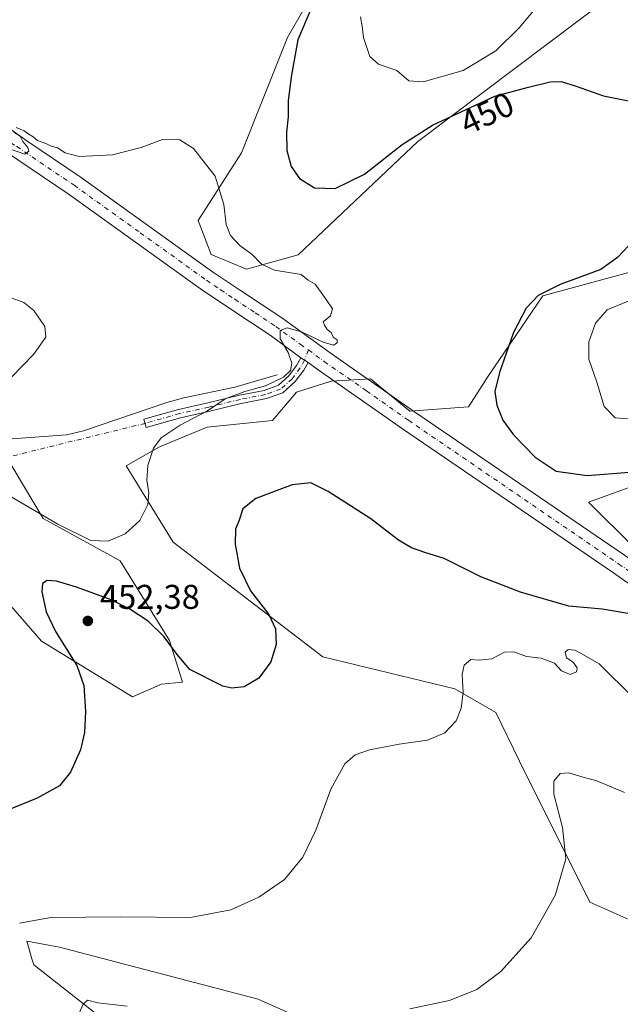
# Model space of a CAD drawing. Units: metres. Extents: x 573606 to 577056, y 4703375 to 4705725.
# Drawn here: x 575640 to 575815, y 4703890 to 4704178 of the extents above; entities that cross this region are included whole.
import ezdxf
from ezdxf.enums import TextEntityAlignment as Align

# ---------------------------------------------------------------- set-up
doc = ezdxf.new("R2010")
doc.units = ezdxf.units.M
doc.header["$MEASUREMENT"] = 0
doc.linetypes.add('DGN Style 4', pattern=[2.6384748266838614, 1.318413404963828, -0.6592067024819142, 0.001648016756204785, -0.6592067024819142])
for name, color, linetype, lineweight in [('Arbolado forestal CxS', 92, 'Continuous', 0), ('Camino Cxs', 7, 'Continuous', 0), ('Camino eje', 30, 'DGN Style 4', 13), ('Camino eje virtual', 6, 'DGN Style 4', 0), ('Corriente natural lineal', 142, 'Continuous', 13), ('Cultivos herbáceos CxS', 92, 'Continuous', 0), ('Curva de nivel maestra', 30, 'Continuous', 30), ('Curva de nivel normal', 30, 'Continuous', 0), ('Matorral CxS', 135, 'Continuous', 0), ('Pista no pavimentada Cxs', 111, 'Continuous', 0), ('Pista no pavimentada eje', 91, 'DGN Style 4', 0), ('Punto de cota en terreno', 7, 'Continuous', 0), ('Rótulo de curva de nivel directora', 7, 'Continuous', 0), ('Rótulo de punto de cota en terreno', 7, 'Continuous', 0), ('Vegetación y arbolados urbanos CxS', 151, 'Continuous', 0)]:
    doc.layers.add(name, color=color, linetype=linetype, lineweight=lineweight)
doc.styles.add('Style-Arial', font='txt')

# ---------------------------------------------------------------- blocks, each defined once
blk = doc.blocks.new('*U8')
at = {"layer": 'Matorral CxS', "color": 135, "linetype": 'Continuous', "lineweight": 0}
blk.add_polyline3d([(575632.2364999996, 4704056.0045, 441.0736999999936), (575646.5963000003, 4704032.126300001, 444.911500000002), (575669.0428999999, 4704019.823100001, 445.838699999993), (575683.4247000003, 4703996.577099999, 449.5810999999958), (575687.1677000001, 4703984.388300001, 450.8104000000022), (575681.1083000004, 4703983.8311, 452.6202000000048), (575672.6135, 4703980.1053, 452.5488000000041), (575646.0746999999, 4703996.380700001, 448.3901999999944), (575628.0969000002, 4704016.9385, 445.3141999999935)], dxfattribs=at)
blk = doc.blocks.new('*U9')
at = {"layer": 'Arbolado forestal CxS', "color": 92, "linetype": 'Continuous', "lineweight": 0}
blk.add_polyline3d([(575822.3169, 4704192.2499, 453.6564999999973), (575755.8371000001, 4704142.202299999, 450.3916999999929), (575720.9864999996, 4704109.070900001, 445.9418000000006), (575705.8855, 4704104.881300001, 445.0534999999945), (575695.6114999996, 4704109.164100001, 444.8273999999947), (575691.7437000005, 4704119.1373, 444.7872999999963), (575704.3970999997, 4704138.863100001, 446.4851999999955), (575717.8715000004, 4704172.5505, 448.8239999999933), (575728.1447999999, 4704190.538100001, 450.4670000000042)], dxfattribs=at)
blk = doc.blocks.new('*U22')
at = {"layer": 'Cultivos herbáceos CxS', "color": 92, "linetype": 'Continuous', "lineweight": 0}
for points in [[(575742.6778999995, 4703876.995100001, 461.5243000000046), (575709.3101000004, 4703891.877499999, 458.7725000000065), (575651.3372999998, 4703907.074100001, 456.3537000000069), (575641.7802999998, 4703908.8091, 455.9738999999972), (575643.2911, 4703903.630100001, 457.0936999999976), (575643.8081, 4703901.858100001, 457.4465999999957), (575675.1807000004, 4703877.3159, 461.4078000000009)], [(575628.0969000002, 4704016.9385, 445.3141999999935), (575646.0746999999, 4703996.380700001, 448.3901999999944), (575672.6135, 4703980.1053, 452.5488000000041), (575681.1083000004, 4703983.8311, 452.6202000000048), (575687.1677000001, 4703984.388300001, 450.8104000000022), (575683.4247000003, 4703996.577099999, 449.5810999999958), (575669.0428999999, 4704019.823100001, 445.838699999993), (575646.5963000003, 4704032.126300001, 444.911500000002), (575632.2364999996, 4704056.0045, 441.0736999999936)], [(575728.1447999999, 4704190.538100001, 450.4670000000042), (575717.8715000004, 4704172.5505, 448.8239999999933), (575704.3970999997, 4704138.863100001, 446.4851999999955), (575691.7437000005, 4704119.1373, 444.7872999999963), (575695.6114999996, 4704109.164100001, 444.8273999999947), (575705.8855, 4704104.881300001, 445.0534999999945), (575720.9864999996, 4704109.070900001, 445.9418000000006), (575755.8371000001, 4704142.202299999, 450.3916999999929), (575822.3169, 4704192.2499, 453.6564999999973)], [(575818.8135000002, 4704104.3027, 450.7528000000021), (575792.3513000002, 4704097.1699, 449.4465000000055), (575776.3350999998, 4704073.6875, 448.4431999999942), (575770.6412000004, 4704064.7797, 447.482999999993), (575753.4949000003, 4704063.4549, 446.3350999999967), (575742.0380999995, 4704072.9429, 445.8362000000052), (575730.6069, 4704072.2719, 445.5859999999957), (575720.4528999999, 4704069.064099999, 445.2844999999944), (575713.4868999999, 4704060.7873, 446.7710999999982), (575694.4367000004, 4704058.821699999, 445.7850000000035), (575680.4775, 4704053.061899999, 444.9686999999976), (575670.7834000001, 4704047.4911, 443.9805999999954), (575684.4814999999, 4704025.219900001, 446.4453999999969), (575728.1419000002, 4703991.812700001, 451.4063000000024), (575766.6666000001, 4703982.3891, 454.9112000000023), (575778.6524999999, 4703975.536900001, 456.2119999999995), (575785.5113000004, 4703961.321900001, 458.0377000000008), (575806.0509000003, 4703920.143100001, 461.5593999999983), (575844.5745000001, 4703903.011499999, 465.3301000000066)], [(575831.1161000002, 4704011.632099999, 449.8684999999969), (575805.6458000002, 4704036.951300001, 448.805600000007), (575832.5878999997, 4704046.631899999, 451.2415000000037)]]:
    blk.add_polyline3d(points, dxfattribs=at)
blk = doc.blocks.new('5PATER')
at = {"layer": 'Vegetación y arbolados urbanos CxS', "linetype": 'Continuous', "lineweight": 0}
h = blk.add_hatch(color=51, dxfattribs=at)
edge = h.paths.add_edge_path()
edge.add_ellipse((0, 0), major_axis=(-0.1095731443231308, -0.1110710700762829), ratio=0.9994222409660322, start_angle=0, end_angle=360)

msp = doc.modelspace()

# ---------------------------------------------------------------- linework, layer by layer
at = {"layer": 'Arbolado forestal CxS', "color": 92, "linetype": 'Continuous', "lineweight": 0}
for points in [[(575822.3169, 4704192.2499, 453.6564999999973), (575755.8371000001, 4704142.202299999, 450.3916999999929), (575720.9864999996, 4704109.070900001, 445.9418000000006), (575705.8855, 4704104.881300001, 445.0534999999945), (575695.6114999996, 4704109.164100001, 444.8273999999947), (575691.7437000005, 4704119.1373, 444.7872999999963), (575704.3970999997, 4704138.863100001, 446.4851999999955), (575717.8715000004, 4704172.5505, 448.8239999999933), (575728.1447999999, 4704190.538100001, 450.4670000000042)], [(575844.5745000001, 4703903.011499999, 465.3301000000066), (575806.0509000003, 4703920.143100001, 461.5593999999983), (575785.5113000004, 4703961.321900001, 458.0377000000008), (575778.6524999999, 4703975.536900001, 456.2119999999995), (575766.6666000001, 4703982.3891, 454.9112000000023), (575728.1419000002, 4703991.812700001, 451.4063000000024), (575684.4814999999, 4704025.219900001, 446.4453999999969), (575670.7834000001, 4704047.4911, 443.9805999999954), (575680.4775, 4704053.061899999, 444.9686999999976), (575694.4367000004, 4704058.821699999, 445.7850000000035), (575713.4868999999, 4704060.7873, 446.7710999999982), (575720.4528999999, 4704069.064099999, 445.2844999999944), (575730.6069, 4704072.2719, 445.5859999999957), (575742.0380999995, 4704072.9429, 445.8362000000052), (575753.4949000003, 4704063.4549, 446.3350999999967), (575770.6412000004, 4704064.7797, 447.482999999993), (575776.3350999998, 4704073.6875, 448.4431999999942), (575792.3513000002, 4704097.1699, 449.4465000000055), (575818.8135000002, 4704104.3027, 450.7528000000021)], [(575818.8135000002, 4704104.3027, 450.7528000000021), (575792.3513000002, 4704097.1699, 449.4465000000055), (575776.3350999998, 4704073.6875, 448.4431999999942), (575770.6412000004, 4704064.7797, 447.482999999993), (575753.4949000003, 4704063.4549, 446.3350999999967), (575742.0380999995, 4704072.9429, 445.8362000000052), (575730.6069, 4704072.2719, 445.5859999999957), (575720.4528999999, 4704069.064099999, 445.2844999999944), (575713.4868999999, 4704060.7873, 446.7710999999982), (575694.4367000004, 4704058.821699999, 445.7850000000035), (575680.4775, 4704053.061899999, 444.9686999999976), (575670.7834000001, 4704047.4911, 443.9805999999954), (575684.4814999999, 4704025.219900001, 446.4453999999969), (575728.1419000002, 4703991.812700001, 451.4063000000024), (575766.6666000001, 4703982.3891, 454.9112000000023), (575778.6524999999, 4703975.536900001, 456.2119999999995), (575785.5113000004, 4703961.321900001, 458.0377000000008), (575806.0509000003, 4703920.143100001, 461.5593999999983), (575844.5745000001, 4703903.011499999, 465.3301000000066)], [(575832.5878999997, 4704046.631899999, 451.2415000000037), (575805.6458000002, 4704036.951300001, 448.805600000007), (575831.1161000002, 4704011.632099999, 449.8684999999969)], [(575831.1161000002, 4704011.632099999, 449.8684999999969), (575805.6458000002, 4704036.951300001, 448.805600000007), (575832.5878999997, 4704046.631899999, 451.2415000000037)], [(575675.1807000004, 4703877.3159, 461.4078000000009), (575643.8081, 4703901.858100001, 457.4465999999957), (575643.2911, 4703903.630100001, 457.0936999999976), (575641.7802999998, 4703908.8091, 455.9738999999972), (575651.3372999998, 4703907.074100001, 456.3537000000069), (575709.3101000004, 4703891.877499999, 458.7725000000065), (575742.6778999995, 4703876.995100001, 461.5243000000046)], [(575742.6778999995, 4703876.995100001, 461.5243000000046), (575709.3101000004, 4703891.877499999, 458.7725000000065), (575651.3372999998, 4703907.074100001, 456.3537000000069), (575641.7802999998, 4703908.8091, 455.9738999999972), (575643.2911, 4703903.630100001, 457.0936999999976), (575643.8081, 4703901.858100001, 457.4465999999957), (575675.1807000004, 4703877.3159, 461.4078000000009)]]:
    msp.add_polyline3d(points, dxfattribs=at)
at = {"layer": 'Camino Cxs', "color": 7, "linetype": 'Continuous', "lineweight": 0, "extrusion": (-0.1208986267296246, -0.1078139908950862, 0.9867926152045147), "elevation": -576329.9934384123, "flags": 128}
msp.add_lwpolyline([(-3127661.872792541, 3513600.782776561), (-3127660.667044335, 3513601.134035659), (-3127659.437427697, 3513601.407511548)], dxfattribs=at)
at = {"layer": 'Camino Cxs', "color": 7, "linetype": 'Continuous', "lineweight": 0}
msp.add_polyline3d([(575723.8290999997, 4704077.6505, 445.4956999999995), (575722.5950999996, 4704075.4301, 445.6515000000073), (575720.0904999999, 4704072.090700001, 445.7214999999997), (575716.4833000004, 4704068.827099999, 445.6232000000019), (575711.7159000002, 4704067.124500001, 445.9294999999984), (575704.3481000002, 4704065.6829, 446.5987000000023), (575695.1561000004, 4704063.4641, 445.7099000000017), (575686.6089000005, 4704061.5647, 445.2467999999935), (575676.6435000002, 4704058.717499999, 444.3568999999989), (575675.9567, 4704061.121300001, 443.7707999999984), (575685.9937000005, 4704063.9891, 444.3206000000064), (575694.5915000001, 4704065.899700001, 444.9079000000056), (575703.8145000003, 4704068.1259, 445.2075999999943), (575711.0516999997, 4704069.5419, 445.2606999999989), (575715.1744999997, 4704071.0143, 445.2305000000051), (575718.2346999999, 4704073.783100001, 445.2746999999945), (575720.4927000003, 4704076.7937, 445.3589000000065), (575721.7481000006, 4704079.0579, 445.3944999999949), (575722.8092999998, 4704078.388699999, 445.4514000000054)], close=True, dxfattribs=at)
msp.add_polyline3d([(575723.8290999997, 4704077.650599999, 445.4956999999995), (575722.5950999996, 4704075.4301, 445.6515000000073), (575720.0904999999, 4704072.090700001, 445.7214999999997), (575716.4833000004, 4704068.827099999, 445.6232000000019), (575711.7159000002, 4704067.124500001, 445.9294999999984), (575704.3481000002, 4704065.6829, 446.5987000000023), (575695.1561000004, 4704063.4641, 445.7099000000017), (575686.6089000005, 4704061.5647, 445.2467999999935), (575676.6435000002, 4704058.717499999, 444.3568999999989), (575675.9567, 4704061.121300001, 443.7707999999984), (575685.9937000005, 4704063.9891, 444.3206000000064), (575694.5915000001, 4704065.899700001, 444.9079000000056), (575703.8145000003, 4704068.1259, 445.2075999999943), (575711.0516999997, 4704069.5419, 445.2606999999989), (575715.1744999997, 4704071.0143, 445.2305000000051), (575718.2346999999, 4704073.783100001, 445.2746999999945), (575720.4927000003, 4704076.7937, 445.3589000000065), (575721.7481000006, 4704079.0579, 445.3944999999949)], dxfattribs=at)
at = {"layer": 'Camino eje', "color": 30, "linetype": 'DGN Style 4', "lineweight": 13}
msp.add_polyline3d([(575723.9193000002, 4704081.342700001, 445.445200000002), (575722.8092999998, 4704078.388699999, 445.4514000000054), (575721.5438999999, 4704076.1119, 445.4958000000043), (575719.1627000002, 4704072.936899999, 445.4266000000061), (575715.8289000001, 4704069.920700001, 445.4363000000012), (575711.3838999998, 4704068.333100001, 445.5151999999944), (575704.0812999997, 4704066.9045, 445.7544999999955), (575694.8739, 4704064.6819, 445.3034000000043), (575686.3013000004, 4704062.776900001, 444.570000000007), (575676.3000999996, 4704059.919500001, 444.0541999999987)], dxfattribs=at)
at = {"layer": 'Camino eje virtual', "color": 6, "linetype": 'DGN Style 4', "lineweight": 0, "extrusion": (-0.039694236090968, -0.009760827329314686, 0.999164197652719), "elevation": -68322.86453067647, "flags": 128}
msp.add_lwpolyline([(-4430516.782481283, 1680903.373862203), (-4430516.782481283, 1680863.451381799)], dxfattribs=at)
at = {"layer": 'Corriente natural lineal', "color": 142, "linetype": 'Continuous', "lineweight": 13}
msp.add_polyline3d([(575714.8601000002, 4704074.050100001, 444.6290000000009), (575702.4700999996, 4704070.4901, 444.0547999999981), (575687.5500999996, 4704067.350099999, 443.4918000000035), (575682.6001000004, 4704066.040100001, 443.3874999999971), (575658.3701, 4704057.7301, 442.2057000000059), (575653.3601000002, 4704056.5701, 442.016499999998), (575626.8400999998, 4704054.640100001, 441.4624999999942), (575619.7801000001, 4704053.050100001, 441.4587999999931), (575614.8800999997, 4704051.340100001, 440.8322000000044), (575612.0701000001, 4704046.390100001, 440.5415999999968), (575610.3501000004, 4704041.630100001, 440.632700000002), (575609.8520000001, 4704038.694900001, 440.5574000000051)], dxfattribs=at)
at = {"layer": 'Cultivos herbáceos CxS', "color": 92, "linetype": 'Continuous', "lineweight": 0}
for points in [[(575822.3169, 4704192.2499, 453.6564999999973), (575755.8371000001, 4704142.202299999, 450.3916999999929), (575720.9864999996, 4704109.070900001, 445.9418000000006), (575705.8855, 4704104.881300001, 445.0534999999945), (575695.6114999996, 4704109.164100001, 444.8273999999947), (575691.7437000005, 4704119.1373, 444.7872999999963), (575704.3970999997, 4704138.863100001, 446.4851999999955), (575717.8715000004, 4704172.5505, 448.8239999999933), (575728.1447999999, 4704190.538100001, 450.4670000000042)], [(575818.8135000002, 4704104.3027, 450.7528000000021), (575792.3513000002, 4704097.1699, 449.4465000000055), (575776.3350999998, 4704073.6875, 448.4431999999942), (575770.6412000004, 4704064.7797, 447.482999999993), (575753.4949000003, 4704063.4549, 446.3350999999967), (575742.0380999995, 4704072.9429, 445.8362000000052), (575730.6069, 4704072.2719, 445.5859999999957), (575720.4528999999, 4704069.064099999, 445.2844999999944), (575713.4868999999, 4704060.7873, 446.7710999999982), (575694.4367000004, 4704058.821699999, 445.7850000000035), (575680.4775, 4704053.061899999, 444.9686999999976), (575670.7834000001, 4704047.4911, 443.9805999999954), (575684.4814999999, 4704025.219900001, 446.4453999999969), (575728.1419000002, 4703991.812700001, 451.4063000000024), (575766.6666000001, 4703982.3891, 454.9112000000023), (575778.6524999999, 4703975.536900001, 456.2119999999995), (575785.5113000004, 4703961.321900001, 458.0377000000008), (575806.0509000003, 4703920.143100001, 461.5593999999983), (575844.5745000001, 4703903.011499999, 465.3301000000066)], [(575628.0969000002, 4704016.9385, 445.3141999999935), (575646.0746999999, 4703996.380700001, 448.3901999999944), (575672.6135, 4703980.1053, 452.5488000000041), (575681.1083000004, 4703983.8311, 452.6202000000048), (575687.1677000001, 4703984.388300001, 450.8104000000022), (575683.4247000003, 4703996.577099999, 449.5810999999958), (575669.0428999999, 4704019.823100001, 445.838699999993), (575646.5963000003, 4704032.126300001, 444.911500000002), (575632.2364999996, 4704056.0045, 441.0736999999936)], [(575831.1161000002, 4704011.632099999, 449.8684999999969), (575805.6458000002, 4704036.951300001, 448.805600000007), (575832.5878999997, 4704046.631899999, 451.2415000000037)], [(575742.6778999995, 4703876.995100001, 461.5243000000046), (575709.3101000004, 4703891.877499999, 458.7725000000065), (575651.3372999998, 4703907.074100001, 456.3537000000069), (575641.7802999998, 4703908.8091, 455.9738999999972), (575643.2911, 4703903.630100001, 457.0936999999976), (575643.8081, 4703901.858100001, 457.4465999999957), (575675.1807000004, 4703877.3159, 461.4078000000009)]]:
    msp.add_polyline3d(points, dxfattribs=at)
at = {"layer": 'Curva de nivel maestra', "color": 30, "linetype": 'Continuous', "lineweight": 30, "elevation": 450, "flags": 128}
for points in [[(575724.9100000003, 4704181.520099999), (575720.8200000003, 4704171.8101), (575719.04, 4704161.590100001), (575718.0300000003, 4704154.110099999), (575718.0499999998, 4704149.350099999), (575717.5, 4704144.9001), (575717.6100000005, 4704139.5001), (575718.8799999999, 4704134.840100001), (575721.3700000001, 4704131.340100001), (575725.7000000002, 4704128.610099999), (575731.7699999996, 4704128.450099999), (575740.3399999999, 4704132.610099999), (575751.2699999996, 4704141.280099999), (575760.1799999997, 4704146.9001), (575778.3099999996, 4704155.370100001), (575787.7599999999, 4704157.9301), (575794.4299999997, 4704159.5601), (575797.7000000002, 4704159.720100001), (575801.7999999998, 4704158.460100001), (575810.0300000003, 4704155.520099999), (575820.1900000004, 4704153.440099999)], [(575818.8600000005, 4704113.420100001), (575814.0700000003, 4704108.340100001), (575809.2400000002, 4704104.860099999), (575797.3600000005, 4704100.420100001), (575790.9800000004, 4704097.220100001), (575787.4199999999, 4704093.5601), (575783.7599999999, 4704086.440099999), (575779.6600000003, 4704074.800100001), (575778.29, 4704069.2601), (575778.8799999999, 4704065.200099999), (575780.6699999999, 4704060.800100001), (575783.7300000004, 4704056.530099999), (575790.0499999998, 4704050.040100001), (575796.2300000004, 4704045.970100001), (575805.2999999998, 4704044.6801), (575817.6299999999, 4704045.6801)], [(575818.9199999999, 4704004.170100001), (575809.6699999999, 4704005.7301), (575799.9000000004, 4704006.590100001), (575785.7999999998, 4704010.670100001), (575774.2000000002, 4704015.100099999), (575763.5300000003, 4704020.440099999), (575757.9500000002, 4704022.190099999), (575754, 4704023.5801), (575750.2300000004, 4704025.8101), (575742.1600000003, 4704032.0601), (575729.75, 4704039.9801), (575724.6399999997, 4704042.540100001), (575719.2400000002, 4704041.960100001), (575708.5999999996, 4704037.940099999), (575704.7999999998, 4704035.0101), (575703.7800000003, 4704031.670100001), (575702.6600000003, 4704029.0101), (575702.5899999999, 4704024.670100001), (575703.8499999996, 4704017.670100001), (575707.0700000003, 4704011.0101), (575712.4199999999, 4704004.170100001), (575714.3300000001, 4703999.9901), (575714.5599999996, 4703995.3301), (575713.0099999999, 4703990.280099999), (575709.4400000004, 4703985.5801), (575705.2300000004, 4703982.970100001), (575701.5499999998, 4703982.620100001), (575698.9299999997, 4703983.2501), (575689.3399999999, 4703988.050100001), (575685.6399999997, 4703992.4101), (575681.8700000001, 4703997.590100001), (575677.1799999997, 4704002.1501), (575671.8600000005, 4704005.690099999), (575666.3700000001, 4704008.380100001), (575656.25, 4704012.1501), (575650.4900000002, 4704013.860099999), (575647.6900000004, 4704014.0101), (575646.3499999996, 4704013.210100001), (575646.1500000004, 4704010.7401), (575647.4199999999, 4704004.9101), (575650.1299999999, 4703999.1801), (575656.3499999996, 4703989.2501), (575658.4400000004, 4703983.4101), (575658.8799999999, 4703975.850099999), (575658.6200000001, 4703969.670100001), (575657.4699999997, 4703964.670100001), (575654.5599999996, 4703958.120100001), (575651.2800000003, 4703954.120100001), (575644.7699999996, 4703950.4901), (575629.4400000004, 4703944.340100001)]]:
    msp.add_lwpolyline(points, dxfattribs=at)
at = {"layer": 'Curva de nivel normal', "color": 30, "linetype": 'Continuous', "lineweight": 0, "flags": 128}
for points, elevation in [([(575739.1299999999, 4704178.530099999), (575739.6500000004, 4704175.860099999), (575740.0199999996, 4704172.5001), (575741.8399999999, 4704166.960100001), (575744.3600000005, 4704164.7601), (575749.7400000002, 4704162.9101), (575753.2400000002, 4704159.9101), (575757.4199999999, 4704159.5701), (575769.0999999996, 4704162.860099999), (575778.5999999996, 4704168.610099999), (575785.4299999997, 4704175.3301), (575797.3600000005, 4704189.690099999)], 455), ([(575638.7000000002, 4704146.2601), (575641.0599999996, 4704145.290100001), (575642.3899999997, 4704144.280099999), (575643.6699999999, 4704143.5601), (575644.9299999997, 4704142.4901), (575647.3799999999, 4704141.600099999), (575648.9000000004, 4704140.790100001), (575650.7400000002, 4704140.290100001), (575652.9400000004, 4704138.8301), (575657.0999999996, 4704137.780099999), (575666.7999999998, 4704138.3301), (575675.1100000005, 4704140.460100001), (575681.3499999996, 4704142.7401), (575686.4299999997, 4704142.6801), (575690.4400000004, 4704140.090100001), (575696.7699999996, 4704132.020099999), (575699.25, 4704123.7401), (575699.9400000004, 4704117.920100001), (575701.25, 4704114.7501), (575703.9600000001, 4704111.800100001), (575707.5199999996, 4704109.190099999), (575710.2400000002, 4704106.4101), (575714.04, 4704104.600099999), (575721.8200000003, 4704103.380100001), (575723.8600000005, 4704101.7501), (575725.9400000004, 4704100.5001), (575729.1500000004, 4704096.040100001), (575731.0099999999, 4704093.3301), (575730.3899999997, 4704091.3301), (575728.2300000004, 4704089.5701), (575728.6799999997, 4704088.5801), (575729.4199999999, 4704087.3101), (575730.5499999998, 4704086.440099999), (575731.1900000004, 4704085.0801), (575732.2800000003, 4704084.3201), (575732.3300000001, 4704083.380100001), (575731.2400000002, 4704082.7301), (575728.2199999997, 4704083.640100001), (575721.9100000003, 4704086.600099999), (575717.7400000002, 4704087.8201), (575715.7000000002, 4704087.0601), (575715.6600000003, 4704084.540100001), (575718, 4704080.5701), (575719.0999999996, 4704077.4901), (575718.6799999997, 4704075.380100001), (575716.6699999999, 4704073.4001), (575711.4400000004, 4704070.860099999), (575705.4000000004, 4704069.2601), (575699.6100000005, 4704067.0701), (575694.4699999997, 4704063.540100001), (575686.54, 4704059.380100001), (575680.9800000004, 4704055.6601), (575678.7400000002, 4704052.6601), (575677.1200000001, 4704047.6601), (575676.8300000001, 4704043.370100001), (575677.4299999997, 4704039.6801), (575677.0800000001, 4704036.2501), (575674.7400000002, 4704031.5601), (575670.5199999996, 4704027.6501), (575665.5099999999, 4704025.530099999), (575660.5, 4704025.7301), (575650.8099999996, 4704030.4901), (575634.3799999999, 4704040.100099999)], 445), ([(575636.1699999999, 4704140.220100001), (575641.1799999997, 4704138.520099999), (575642.3399999999, 4704139.3101), (575642.0499999998, 4704140.420100001), (575640.6200000001, 4704142.170100001), (575639.7999999998, 4704143.690099999), (575638, 4704144.890100001)], 445), ([(575636.7800000003, 4704096.7601), (575640.8700000001, 4704095.140100001), (575643.8499999996, 4704092.840100001), (575647.0300000003, 4704088.210100001), (575647.3200000003, 4704085.040100001), (575643.7300000004, 4704080.0001), (575634.0899999999, 4704070.040100001)], 440), ([(575817.25, 4704095.5801), (575811.0999999996, 4704093.030099999), (575807.7000000002, 4704089.140100001), (575805.7300000004, 4704083.670100001), (575805.79, 4704078.690099999), (575808.0800000001, 4704071.9801), (575810.2400000002, 4704064.8101), (575813.3899999997, 4704061.540100001), (575818.25, 4704061.140100001)], 455), ([(575818.6699999999, 4703979.950099999), (575808.7800000003, 4703989.690099999), (575803.54, 4703992.790100001), (575801.6500000004, 4703993.6801), (575799.7100000001, 4703993.880100001), (575798.8200000003, 4703993.120100001), (575799.2400000002, 4703991.5001), (575801.1799999997, 4703990.1801), (575802.3499999996, 4703988.5801), (575802.1600000003, 4703987.350099999), (575800.2599999999, 4703986.6601), (575797.8200000003, 4703987.7301), (575795.7199999997, 4703989.970100001), (575791.7999999998, 4703991.4101), (575787.5199999996, 4703991.890100001), (575783.8799999999, 4703993.200099999), (575781.1200000001, 4703993.110099999), (575777.4299999997, 4703991.210100001), (575773.7599999999, 4703990.8301), (575771.3600000005, 4703991.020099999), (575769.3300000001, 4703989.370100001), (575768.7999999998, 4703986.640100001), (575769.04, 4703981.4101), (575768.5499999998, 4703976.770099999), (575767.0300000003, 4703973.100099999), (575763.6900000004, 4703969.640100001), (575758.6900000004, 4703967.5001), (575750.4000000004, 4703966.300100001), (575741.7599999999, 4703964.6601), (575737.54, 4703963.200099999), (575734.5800000001, 4703960.520099999), (575730.4900000002, 4703953.1501), (575726.1200000001, 4703941.140100001), (575722.3600000005, 4703933.280099999), (575716.9900000002, 4703926.8301), (575709.5, 4703921.610099999), (575701.3499999996, 4703917.890100001), (575689.5, 4703915.7401), (575669.2000000002, 4703915.940099999), (575648.7999999998, 4703915.6601), (575639.6399999997, 4703914.0701)], 455), ([(575816.1600000003, 4703952.200099999), (575808.0999999996, 4703955.550100001), (575804.0800000001, 4703956.610099999), (575799.9299999997, 4703957.9001), (575797.3899999997, 4703957.7401), (575795.4900000002, 4703955.4901), (575795.4900000002, 4703951.670100001), (575798.0999999996, 4703942.0101), (575799.0099999999, 4703932.860099999), (575795.9199999999, 4703922.110099999), (575788.9600000001, 4703909.790100001), (575780.0999999996, 4703899.920100001), (575773.0999999996, 4703894.7301), (575765.0599999996, 4703891.460100001), (575753.5099999999, 4703889.0801)], 460), ([(575671.1100000005, 4703889.8101), (575662.4699999997, 4703890.800100001), (575659.5199999996, 4703891.620100001), (575658.2400000002, 4703890.440099999), (575654.9299999997, 4703882.920100001)], 460)]:
    msp.add_lwpolyline(points, dxfattribs=dict(at, elevation=elevation))
at = {"layer": 'Matorral CxS', "color": 135, "linetype": 'Continuous', "lineweight": 0}
msp.add_polyline3d([(575628.0969000002, 4704016.9385, 445.3141999999935), (575646.0746999999, 4703996.380700001, 448.3901999999944), (575672.6135, 4703980.1053, 452.5488000000041), (575681.1083000004, 4703983.8311, 452.6202000000048), (575687.1677000001, 4703984.388300001, 450.8104000000022), (575683.4247000003, 4703996.577099999, 449.5810999999958), (575669.0428999999, 4704019.823100001, 445.838699999993), (575646.5963000003, 4704032.126300001, 444.911500000002), (575632.2364999996, 4704056.0045, 441.0736999999936)], dxfattribs=at)
at = {"layer": 'Pista no pavimentada Cxs', "color": 111, "linetype": 'Continuous', "lineweight": 0, "extrusion": (-0.1208986267296246, -0.1078139908950862, 0.9867926152045147), "elevation": -576329.9934384123, "flags": 128}
msp.add_lwpolyline([(-3127661.872792541, 3513600.782776561), (-3127660.667044335, 3513601.134035659), (-3127659.437427697, 3513601.407511548)], dxfattribs=at)
at = {"layer": 'Pista no pavimentada Cxs', "color": 111, "linetype": 'Continuous', "lineweight": 0}
for points in [[(575611.8466999996, 4704169.2667, 446.4817000000039), (575614.2500999998, 4704162.940099999, 446.1095999999961), (575617.8101000004, 4704159.3301, 445.8931000000011), (575642.0500999996, 4704142.220100001, 445.5929999999935), (575657.3101000004, 4704131.9001, 445.0151999999944), (575695.9200999998, 4704104.1801, 444.9271000000008), (575704.1300999997, 4704098.670100001, 445.0991999999969), (575716.2100999998, 4704090.670100001, 445.101800000004), (575730.3300999999, 4704080.460100001, 445.5745000000024), (575754.8400999998, 4704063.3201, 446.7486000000063), (575816.1401000004, 4704021.440099999, 449.350099999996), (575864.1501000002, 4703987.770099999, 452.6209999999992), (575870.1801000005, 4703983.720100001, 452.648000000001), (575896.2100999998, 4703966.270099999, 454.3828999999969), (575918.0601000004, 4703949.7301, 455.2445000000008), (576040.3400999998, 4703865.640100001, 462.1682000000001), (576088.2301000003, 4703832.3201, 465.6820000000008), (576105.5301000001, 4703819.780099999, 466.3868999999977), (576122.0601000004, 4703808.7301, 467.4284999999945), (576126.6401000004, 4703805.7501, 467.6689999999944), (576130.8245000001, 4703803.367699999, 467.8714000000036)], [(575617.8101000004, 4704159.3301, 445.8931000000011), (575642.0500999996, 4704142.220100001, 445.5929999999935), (575657.3101000004, 4704131.9001, 445.0151999999944), (575695.9200999998, 4704104.1801, 444.9271000000008), (575704.1300999997, 4704098.670100001, 445.0991999999969), (575716.2100999998, 4704090.670100001, 445.101800000004), (575730.3300999999, 4704080.460100001, 445.5745000000024), (575754.8400999998, 4704063.3201, 446.7486000000063), (575816.1401000004, 4704021.440099999, 449.350099999996)], [(575721.7481000006, 4704079.0579, 445.3944999999949), (575712.7500999998, 4704085.670100001, 445.1545999999944), (575700.7500999998, 4704093.610099999, 444.7988999999943), (575692.4501, 4704099.190099999, 444.6437000000006), (575653.8300999999, 4704126.9101, 444.8383000000031), (575635.6101000002, 4704139.2301, 445.1217999999935), (575622.9501, 4704147.270099999, 445.2547999999952), (575619.3101000004, 4704149.220100001, 445.2372000000032), (575615.9901000002, 4704149.5801, 445.1940000000032), (575614.2301000003, 4704149.1801, 445.1407000000036), (575613.0000999998, 4704148.800100001, 445.0954999999958), (575609.2033000002, 4704146.2301, 444.8608999999997)], [(575860.7100999998, 4703982.7501, 454.0267000000022), (575812.6801000005, 4704016.440099999, 450.797000000006), (575751.3800999997, 4704058.3201, 448.6088000000018), (575726.8000999996, 4704075.5001, 445.9475999999996), (575723.8290999997, 4704077.6505, 445.4956999999995), (575722.8092999998, 4704078.388699999, 445.4514000000054), (575721.7481000006, 4704079.0579, 445.3944999999949), (575712.7500999998, 4704085.670100001, 445.1545999999944), (575700.7500999998, 4704093.610099999, 444.7988999999943), (575692.4501, 4704099.190099999, 444.6437000000006), (575653.8300999999, 4704126.9101, 444.8383000000031), (575635.6101000002, 4704139.2301, 445.1217999999935)], [(576129.7799000005, 4703798.4397, 467.9358000000066), (576119.6300999997, 4703805.0601, 467.2746999999945), (576103.0100999996, 4703816.1601, 466.2403000000049), (576085.6801000005, 4703828.7301, 465.1931999999942), (576037.8501000004, 4703862.0101, 462.159799999994), (575914.2401000002, 4703946.110099999, 455.3512000000047), (575892.8201000001, 4703961.220100001, 454.2133000000031), (575860.7100999998, 4703982.7501, 454.0267000000022), (575812.6801000005, 4704016.440099999, 450.797000000006), (575751.3800999997, 4704058.3201, 448.6088000000018), (575726.8000999996, 4704075.5001, 445.9475999999996), (575723.8290999997, 4704077.650599999, 445.4956999999995)]]:
    msp.add_polyline3d(points, dxfattribs=at)
at = {"layer": 'Pista no pavimentada eje', "color": 91, "linetype": 'DGN Style 4', "lineweight": 0}
for points in [[(575607.6612999998, 4704160.4345, 445.7075000000041), (575620.3800999997, 4704153.300100001, 445.4750000000058), (575632.5000999998, 4704144.745100001, 445.2939000000042), (575638.8300999999, 4704140.725099999, 445.3074999999953), (575655.5701000001, 4704129.405099999, 444.9495000000024), (575674.8750999998, 4704115.545100001, 444.7958000000072), (575694.1851000004, 4704101.6851, 444.7926000000007), (575698.3350999998, 4704098.895099999, 444.8592000000062), (575702.4401000004, 4704096.140100001, 444.8748999999953), (575708.4401000004, 4704092.170100001, 445.0243000000046), (575714.4801000003, 4704088.170100001, 445.1438000000053), (575721.5401, 4704083.065099999, 445.3571999999986), (575723.9193000002, 4704081.342700001, 445.445200000002)], [(575723.9193000002, 4704081.342700001, 445.445200000002), (575728.5651000004, 4704077.9801, 445.6509999999981), (575740.8551000003, 4704069.390100001, 446.135500000004), (575753.1101000002, 4704060.8201, 447.1509999999981), (575814.4101, 4704018.940099999, 449.5948000000063), (575838.4151, 4704002.1051, 451.2989999999991), (575862.4301000005, 4703985.2601, 452.8169000000053), (575865.4451000001, 4703983.235099999, 452.7002000000066), (575894.5151000004, 4703963.745100001, 454.2434999999969), (575905.2251000004, 4703956.190099999, 454.9551999999967), (575916.1501000002, 4703947.920100001, 455.2884999999952), (575977.9550999999, 4703905.870100001, 458.6052000000054), (576039.0950999996, 4703863.825099999, 462.1877999999998), (576086.9550999999, 4703830.5251, 465.3770999999979), (576095.6051000003, 4703824.255100001, 465.7997999999934), (576104.2701000003, 4703817.970100001, 466.3043999999937), (576112.5800999999, 4703812.420100001, 466.8151000000071), (576120.8450999996, 4703806.895099999, 467.3524000000034), (576123.1350999996, 4703805.405099999, 467.4997000000003), (576128.2100999998, 4703802.095100001, 467.7857999999979), (576133.6491, 4703798.533299999, 468.1315999999933)]]:
    msp.add_polyline3d(points, dxfattribs=at)

# ---------------------------------------------------------------- block references
at = {"layer": 'Arbolado forestal CxS', "color": 92, "linetype": 'Continuous', "lineweight": 0}
msp.add_blockref('*U9', (0, 0), dxfattribs=at)
at = {"layer": 'Cultivos herbáceos CxS', "color": 92, "linetype": 'Continuous', "lineweight": 0}
msp.add_blockref('*U22', (0, 0), dxfattribs=at)
at = {"layer": 'Matorral CxS', "color": 135, "linetype": 'Continuous', "lineweight": 0}
msp.add_blockref('*U8', (0, 0), dxfattribs=at)
at = {"layer": 'Punto de cota en terreno', "color": 7, "linetype": 'Continuous', "lineweight": 0, "xscale": 10, "yscale": 10, "zscale": 10}
msp.add_blockref('5PATER', (575659.5899999999, 4704002.25, 452.3800000000047), dxfattribs=at)

# ---------------------------------------------------------------- texts
at = {"layer": 'Rótulo de curva de nivel directora', "color": 7, "linetype": 'Continuous', "lineweight": 0, "style": 'Style-Arial'}
msp.add_text('450', height=7.000000000000002, rotation=25.04102648372873, dxfattribs=at).set_placement((575776.0142387124, 4704150.406658037), align=Align.MIDDLE_CENTER)
at = {"layer": 'Rótulo de punto de cota en terreno', "color": 7, "linetype": 'Continuous', "lineweight": 0, "style": 'Style-Arial'}
msp.add_text('452,38', height=7.000000000000002, dxfattribs=at).set_placement((575663.1178000001, 4704005.777799999))

doc.saveas('drawing.dxf')
